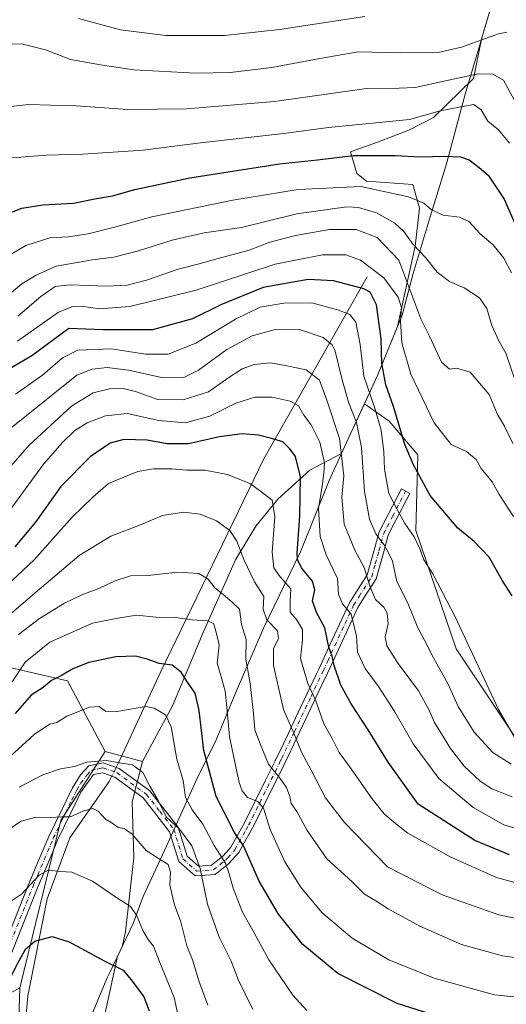
# Model space of a CAD drawing. Units: metres. Extents: x 638010 to 641466, y 4736753 to 4739136.
# Drawn here: x 638820 to 638979, y 4737553 to 4737874 of the extents above; entities that cross this region are included whole.
import ezdxf

# ---------------------------------------------------------------- set-up
doc = ezdxf.new("R2010")
doc.units = ezdxf.units.M
doc.header["$MEASUREMENT"] = 0
doc.linetypes.add('DGN Style 4', pattern=[2.6384748266838614, 1.318413404963828, -0.6592067024819142, 0.001648016756204785, -0.6592067024819142])
for name, color, linetype, lineweight in [('Arbolado forestal CxS', 92, 'Continuous', 0), ('Camino Cxs', 7, 'Continuous', 0), ('Camino eje', 30, 'DGN Style 4', 13), ('Corriente natural lineal', 142, 'Continuous', 13), ('Corriente natural lineal oculto', 9, 'DGN Style 4', 13), ('Curva de nivel maestra', 30, 'Continuous', 30), ('Curva de nivel normal', 30, 'Continuous', 0), ('Municipio', 91, 'Continuous', 13), ('Municipio CxS', 4, 'Continuous', 0), ('Prado CxS', 92, 'Continuous', 0), ('Suelo desnudo CxS', 253, 'Continuous', 0)]:
    doc.layers.add(name, color=color, linetype=linetype, lineweight=lineweight)

msp = doc.modelspace()

# ---------------------------------------------------------------- linework, layer by layer
at = {"layer": 'Arbolado forestal CxS', "color": 92, "linetype": 'Continuous', "lineweight": 0, "extrusion": (-0.1680690409057677, -0.149492479089333, 0.974374053526027), "elevation": -814913.7484890046, "flags": 128}
msp.add_lwpolyline([(-3115347.193218951, 3533248.048464386), (-3115340.022525047, 3533221.706044444), (-3115308.172904897, 3533174.169386473)], dxfattribs=at)
at = {"layer": 'Arbolado forestal CxS', "color": 92, "linetype": 'Continuous', "lineweight": 0, "extrusion": (0.04078276482058171, -0.01069155429306527, 0.9991108330712802), "elevation": -23883.31336881952, "flags": 128}
msp.add_lwpolyline([(4744776.351013386, 582959.0808604052), (4744776.351013386, 582946.524208643)], dxfattribs=at)
at = {"layer": 'Arbolado forestal CxS', "color": 92, "linetype": 'Continuous', "lineweight": 0}
for points in [[(638967.3004999999, 4737989.222899999, 866.056500000006), (638983.2921000002, 4737974.510299999, 860.5197999999947), (638994.5563000003, 4737961.485300001, 854.3944000000047), (638996.6491, 4737956.292099999, 851.8432999999932), (638994.8755000001, 4737950.005100001, 849.6040999999968), (638986.1645000001, 4737919.0755, 837.2978000000003), (638977.0635000002, 4737888.525699999, 825.2433000000019), (638971.4329000004, 4737869.605900001, 817.6530000000057), (638970.8727000002, 4737867.695900001, 816.8947999999947), (638968.1513, 4737854.4713, 810.3276000000043), (638955.1261, 4737841.798699999, 805.6278000000021), (638947.0292999997, 4737837.5747, 804.5534999999945), (638936.8205000004, 4737833.702500001, 802.8010000000068), (638928.0197000002, 4737830.534499999, 801.654800000004), (638930.1316999998, 4737823.494100001, 798.0709999999963), (638933.2999, 4737821.029899999, 796.5810000000056), (638948.4369000001, 4737819.9735, 797.1119000000036), (638950.5487000003, 4737812.2291, 794.3142999999982), (638949.1447000002, 4737799.7993, 789.2431999999973), (638943.3466999996, 4737773.6325, 777.1419000000024), (638943.3501000004, 4737773.620100001, 777.1444000000047), (638936.8892999999, 4737757.7271, 771.7734999999958), (638932.5972999996, 4737748.442299999, 766.5715999999958)], [(638977.0635000002, 4737888.525699999, 825.2433000000019), (638971.4329000004, 4737869.605900001, 817.6530000000057), (638970.8727000002, 4737867.695900001, 816.8947999999947), (638968.1513, 4737854.4713, 810.3276000000043), (638955.1261, 4737841.798699999, 805.6278000000021), (638947.0292999997, 4737837.5747, 804.5534999999945), (638936.8205000004, 4737833.702500001, 802.8010000000068), (638928.0197000002, 4737830.534499999, 801.654800000004), (638930.1316999998, 4737823.494100001, 798.0709999999963), (638933.2999, 4737821.029899999, 796.5810000000056), (638948.4369000001, 4737819.9735, 797.1119000000036), (638950.5487000003, 4737812.2291, 794.3142999999982), (638949.1447000002, 4737799.7993, 789.2431999999973), (638943.3466999996, 4737773.6325, 777.1419000000024), (638943.3501000004, 4737773.620100001, 777.1444000000047), (638936.8892999999, 4737757.7271, 771.7734999999958), (638932.5972999996, 4737748.442299999, 766.5715999999958), (638927.3485000003, 4737737.087300001, 760.2740000000049), (638925.1599000003, 4737732.309699999, 757.6744999999937), (638914.8032999998, 4737726.801300001, 750.4789000000019), (638904.3372999999, 4737717.4373, 744.8028999999952), (638897.1760999998, 4737708.624100001, 741.6083000000073), (638890.5657000003, 4737697.6077, 737.8874000000069), (638880.0992999999, 4737673.9221, 728.6754999999977), (638870.1835000003, 4737650.2367, 721.2920000000014), (638860.3049, 4737631.9627, 715.4891000000061), (638860.2474999997, 4737631.977700001, 715.4851000000053), (638848.1120999996, 4737635.1591, 716.0145000000048), (638835.8147, 4737658.2053, 724.9627999999939), (638808.4517000001, 4737664.4747, 739.1022999999988)], [(638843.3879000006, 4737528.036699999, 690.6713000000018), (638852.1627000002, 4737568.4889, 701.1964000000008), (638853.6508999999, 4737571.583699999, 702.1318000000028), (638854.7578999996, 4737576.4257, 703.3886000000057), (638857.5126999998, 4737600.6621, 708.4879999999977), (638856.9625000004, 4737618.839500001, 712.3494999999967), (638860.2474999997, 4737631.977700001, 715.4851000000053), (638860.3049, 4737631.9627, 715.4891000000061), (638870.1835000003, 4737650.2367, 721.2920000000014), (638880.0992999999, 4737673.9221, 728.6754999999977), (638890.5657000003, 4737697.6077, 737.8874000000069), (638897.1760999998, 4737708.624100001, 741.6083000000073), (638904.3372999999, 4737717.4373, 744.8028999999952), (638914.8032999998, 4737726.801300001, 750.4789000000019), (638925.1599000003, 4737732.309699999, 757.6744999999937), (638927.3485000003, 4737737.087300001, 760.2740000000049), (638932.5972999996, 4737748.442299999, 766.5715999999958), (638940.6933000004, 4737742.774900001, 770.9131000000052), (638950.0504999999, 4737731.8577, 775.2537000000011), (638949.3236999996, 4737707.1721, 770.3270000000048), (638962.5487000003, 4737668.6731, 767.7244000000064), (638988.9984999998, 4737628.970699999, 766.5178000000016)], [(638860.2474999997, 4737631.977700001, 715.4851000000053), (638860.3049, 4737631.9627, 715.4891000000061), (638870.1835000003, 4737650.2367, 721.2920000000014), (638880.0992999999, 4737673.9221, 728.6754999999977), (638890.5657000003, 4737697.6077, 737.8874000000069), (638897.1760999998, 4737708.624100001, 741.6083000000073), (638904.3372999999, 4737717.4373, 744.8028999999952), (638914.8032999998, 4737726.801300001, 750.4789000000019), (638925.1599000003, 4737732.309699999, 757.6744999999937), (638927.3485000003, 4737737.087300001, 760.2740000000049), (638932.5972999996, 4737748.442299999, 766.5715999999958)], [(638860.2474999997, 4737631.977700001, 715.4851000000053), (638860.3049, 4737631.9627, 715.4891000000061), (638870.1835000003, 4737650.2367, 721.2920000000014), (638880.0992999999, 4737673.9221, 728.6754999999977), (638890.5657000003, 4737697.6077, 737.8874000000069), (638897.1760999998, 4737708.624100001, 741.6083000000073), (638904.3372999999, 4737717.4373, 744.8028999999952), (638914.8032999998, 4737726.801300001, 750.4789000000019), (638925.1599000003, 4737732.309699999, 757.6744999999937), (638927.3485000003, 4737737.087300001, 760.2740000000049), (638932.5972999996, 4737748.442299999, 766.5715999999958)], [(638932.5972999996, 4737748.442299999, 766.5715999999958), (638940.6933000004, 4737742.774900001, 770.9131000000052), (638950.0504999999, 4737731.8577, 775.2537000000011), (638949.3236999996, 4737707.1721, 770.3270000000048), (638962.5487000003, 4737668.6731, 767.7244000000064), (638988.9984999998, 4737628.970699999, 766.5178000000016), (639028.6722999997, 4737616.511299999, 757.2553999999947), (639049.2893000003, 4737609.0251, 750.5610000000015), (639063.6265000004, 4737616.5507, 756.014599999995), (639063.8607000001, 4737627.3595, 765.2614999999934), (639052.3154999996, 4737647.257900001, 772.5129000000015), (639032.3324999996, 4737654.768100001, 774.9467000000004), (639016.5340999998, 4737669.4231, 781.085500000001)], [(638552.1458999999, 4737673.0067, 736.8061000000016), (638569.3866999998, 4737668.679500001, 740.8076000000001), (638590.8081, 4737704.944900001, 763.0087999999961), (638603.0380999995, 4737707.7689, 767.621499999994), (638623.6240999997, 4737699.893300001, 769.0939000000071), (638635.0239000004, 4737695.532099999, 769.1110999999946), (638658.1605000002, 4737681.319900001, 764.2755999999936), (638705.9347000001, 4737681.293299999, 765.3061000000016), (638761.5614999998, 4737696.9583, 767.6723999999958), (638796.4294999996, 4737687.333699999, 753.9385000000038), (638808.4517000001, 4737664.4747, 739.1022999999988), (638835.8147, 4737658.2053, 724.9627999999939), (638848.1120999996, 4737635.1591, 716.0145000000048)], [(638552.1458999999, 4737673.0067, 736.8061000000016), (638569.3866999998, 4737668.679500001, 740.8076000000001), (638590.8081, 4737704.944900001, 763.0087999999961), (638603.0380999995, 4737707.7689, 767.621499999994), (638623.6240999997, 4737699.893300001, 769.0939000000071), (638635.0239000004, 4737695.532099999, 769.1110999999946), (638658.1605000002, 4737681.319900001, 764.2755999999936), (638705.9347000001, 4737681.293299999, 765.3061000000016), (638761.5614999998, 4737696.9583, 767.6723999999958), (638796.4294999996, 4737687.333699999, 753.9385000000038), (638808.4517000001, 4737664.4747, 739.1022999999988), (638835.8147, 4737658.2053, 724.9627999999939), (638848.1120999996, 4737635.1591, 716.0145000000048)], [(638860.2474999997, 4737631.977700001, 715.4851000000053), (638856.9625000004, 4737618.839500001, 712.3494999999967), (638857.5126999998, 4737600.6621, 708.4879999999977), (638854.7578999996, 4737576.4257, 703.3886000000057), (638853.6508999999, 4737571.583699999, 702.1318000000028), (638852.1627000002, 4737568.4889, 701.1964000000008), (638843.3879000006, 4737528.036699999, 690.6713000000018)]]:
    msp.add_polyline3d(points, dxfattribs=at)
msp.add_polyline3d([(638848.1120999996, 4737635.1591, 716.0145000000048), (638833.6993000006, 4737612.742500001, 710.0892000000022), (638820.2578999996, 4737558.1611, 699.3965999999928), (638816.1262999997, 4737555.874700001, 700.8962999999932), (638802.4363000002, 4737557.4013, 704.6389000000055), (638659.4814999999, 4737581.2565, 725.8120000000055), (638648.8265000005, 4737583.9397, 726.2584999999963), (638517.4259000003, 4737617.024499999, 708.8304999999964), (638516.4846999999, 4737642.827500001, 720.4719000000041), (638527.7742999997, 4737659.0623, 728.1175999999978), (638531.5374999996, 4737664.474099999, 730.7364999999991), (638551.8009000003, 4737672.976700001, 736.7207999999956), (638552.1458999999, 4737673.0067, 736.8061000000016), (638569.3866999998, 4737668.679500001, 740.8076000000001), (638590.8081, 4737704.944900001, 763.0087999999961), (638603.0380999995, 4737707.7689, 767.621499999994), (638623.6240999997, 4737699.893300001, 769.0939000000071), (638635.0239000004, 4737695.532099999, 769.1110999999946), (638658.1605000002, 4737681.319900001, 764.2755999999936), (638705.9347000001, 4737681.293299999, 765.3061000000016), (638761.5614999998, 4737696.9583, 767.6723999999958), (638796.4294999996, 4737687.333699999, 753.9385000000038), (638808.4517000001, 4737664.4747, 739.1022999999988), (638835.8147, 4737658.2053, 724.9627999999939)], close=True, dxfattribs=at)
at = {"layer": 'Camino Cxs', "color": 7, "linetype": 'Continuous', "lineweight": 0}
msp.add_polyline3d([(638810.8601000002, 4737561.0101, 710.6585000000051), (638823.1801000005, 4737591.9101, 714.4130000000005), (638826.2100999998, 4737599.0801, 715.5099000000046), (638829.7901, 4737607.540100001, 717.7062000000006), (638835.4001000002, 4737619.100099999, 722.2652999999991), (638837.4700999996, 4737623.390100001, 725.5669999999955), (638840.0500999996, 4737627.620100001, 724.983699999997), (638842.7600999996, 4737630.4801, 725.709600000002), (638847.4801000003, 4737631.5101, 724.3126999999951), (638852.7301000003, 4737629.640100001, 723.2740000000049), (638862.6801000005, 4737622.350099999, 723.1573000000063), (638871.8901000004, 4737610.530099999, 720.4109999999928), (638874.8300999999, 4737601.0601, 719.3910000000033), (638878.5100999996, 4737597.840100001, 718.9942000000011), (638882.7600999996, 4737598.120100001, 719.4765999999945), (638886.3901000004, 4737601.0101, 725.5706000000064), (638887.6201, 4737602.4001, 728.3766000000034), (638889.1001000004, 4737604.0601, 731.4878999999929), (638893.5201000003, 4737611.970100001, 736.5029999999971), (638900.4101, 4737625.8101, 739.2740999999951), (638903.5601000005, 4737632.130100001, 740.6538), (638906.1901000004, 4737637.690099999, 741.6223999999929), (638911.7801000001, 4737649.4801, 747.5007000000041), (638917.0000999998, 4737660.5101, 752.2736000000006), (638917.7200999996, 4737662.020099999, 753.0574999999953), (638922.1201, 4737671.550100001, 752.8703999999999), (638927.7100999998, 4737683.640100001, 757.3601999999955), (638929.3501000004, 4737686.210100001, 758.8594000000013), (638933.5401, 4737692.7501, 762.287599999996), (638935.9101, 4737701.220100001, 765.609500000006), (638937.4600999998, 4737706.790100001, 767.320200000002), (638944.6501000002, 4737720.7301, 772.4893000000012), (638947.4101, 4737719.300100001, 773.3147999999928), (638942.6501000002, 4737710.0801, 769.2526000000071), (638940.3701, 4737705.6501, 767.5777999999991), (638938.7801000001, 4737699.950099999, 766.5535999999993), (638936.4001000002, 4737691.460100001, 762.9922999999981), (638932.4301000005, 4737685.2601, 760.2284999999974), (638930.4401000004, 4737682.140100001, 759.0641000000034), (638923.5701000001, 4737667.270099999, 753.6891000000034), (638920.5301000001, 4737660.700099999, 752.3389000000025), (638918.6201, 4737656.6601, 751.0218000000023), (638913.3601000002, 4737645.5701, 746.6410000000033), (638907.7100999998, 4737633.630100001, 740.2765999999974), (638906.3501000004, 4737630.770099999, 740.1267999999982), (638901.6401000004, 4737621.3201, 738.1410000000033), (638896.1601, 4737610.3101, 735.8699000000051), (638894.5401, 4737607.4101, 735.0519999999962), (638891.6401000004, 4737602.2401, 732.1429000000062), (638888.4600999998, 4737598.6951, 725.5847000000067), (638883.9401000004, 4737595.090100001, 719.8527000000031), (638879.3101000005, 4737594.780099999, 719.244399999996), (638877.4101, 4737594.6501, 719.3839000000008), (638872.1300999997, 4737599.300100001, 718.6080999999978), (638869.1001000004, 4737609.0701, 721.3384999999981), (638860.5000999998, 4737620.100099999, 721.3095999999932), (638851.2600999996, 4737626.870100001, 721.5048999999999), (638847.2701000003, 4737628.280099999, 720.5672999999952), (638844.3601000002, 4737627.6501, 721.6487000000053), (638840.2100999998, 4737621.9001, 720.6897000000026), (638839.1201, 4737619.670100001, 719.8288999999932), (638832.6201, 4737606.2601, 713.4449000000022), (638830.8201000001, 4737602.0001, 711.8460000000051), (638826.0500999996, 4737590.7301, 711.6668999999966), (638813.6201, 4737559.5601, 707.5890999999974)], dxfattribs=at)
msp.add_polyline3d([(638810.8601000002, 4737561.0101, 710.6585000000051), (638823.1801000005, 4737591.9101, 714.4130000000005), (638826.2100999998, 4737599.0801, 715.5099000000046), (638829.7901, 4737607.540100001, 717.7062000000006), (638835.4001000002, 4737619.100099999, 722.2652999999991), (638837.4700999996, 4737623.390100001, 725.5669999999955), (638840.0500999996, 4737627.620100001, 724.983699999997), (638842.7600999996, 4737630.4801, 725.709600000002), (638847.4801000003, 4737631.5101, 724.3126999999951), (638852.7301000003, 4737629.640100001, 723.2740000000049), (638862.6801000005, 4737622.350099999, 723.1573000000063), (638871.8901000004, 4737610.530099999, 720.4109999999928), (638874.8300999999, 4737601.0601, 719.3910000000033), (638878.5100999996, 4737597.840100001, 718.9942000000011), (638882.7600999996, 4737598.120100001, 719.4765999999945), (638886.3901000004, 4737601.0101, 725.5706000000064), (638887.6201, 4737602.4001, 728.3766000000034), (638889.1001000004, 4737604.0601, 731.4878999999929), (638893.5201000003, 4737611.970100001, 736.5029999999971), (638900.4101, 4737625.8101, 739.2740999999951), (638903.5601000005, 4737632.130100001, 740.6538), (638906.1901000004, 4737637.690099999, 741.6223999999929), (638911.7801000001, 4737649.4801, 747.5007000000041), (638917.0000999998, 4737660.5101, 752.2736000000006), (638917.7200999996, 4737662.020099999, 753.0574999999953), (638922.1201, 4737671.550100001, 752.8703999999999), (638927.7100999998, 4737683.640100001, 757.3601999999955), (638929.3501000004, 4737686.210100001, 758.8594000000013), (638933.5401, 4737692.7501, 762.287599999996), (638935.9101, 4737701.220100001, 765.609500000006), (638937.4600999998, 4737706.790100001, 767.320200000002), (638944.6501000002, 4737720.7301, 772.4893000000012), (638947.4101, 4737719.300100001, 773.3147999999928), (638942.6501000002, 4737710.0801, 769.2526000000071), (638940.3701, 4737705.6501, 767.5777999999991), (638938.7801000001, 4737699.950099999, 766.5535999999993), (638936.4001000002, 4737691.460100001, 762.9922999999981), (638932.4301000005, 4737685.2601, 760.2284999999974), (638930.4401000004, 4737682.140100001, 759.0641000000034), (638923.5701000001, 4737667.270099999, 753.6891000000034), (638920.5301000001, 4737660.700099999, 752.3389000000025), (638918.6201, 4737656.6601, 751.0218000000023), (638913.3601000002, 4737645.5701, 746.6410000000033), (638907.7100999998, 4737633.630100001, 740.2765999999974), (638906.3501000004, 4737630.770099999, 740.1267999999982), (638901.6401000004, 4737621.3201, 738.1410000000033), (638896.1601, 4737610.3101, 735.8699000000051), (638894.5401, 4737607.4101, 735.0519999999962), (638891.6401000004, 4737602.2401, 732.1429000000062), (638888.4600999998, 4737598.6951, 725.5847000000067), (638883.9401000004, 4737595.090100001, 719.8527000000031), (638879.3101000005, 4737594.780099999, 719.244399999996), (638877.4101, 4737594.6501, 719.3839000000008), (638872.1300999997, 4737599.300100001, 718.6080999999978), (638869.1001000004, 4737609.0701, 721.3384999999981), (638860.5000999998, 4737620.100099999, 721.3095999999932), (638851.2600999996, 4737626.870100001, 721.5048999999999), (638847.2701000003, 4737628.280099999, 720.5672999999952), (638844.3601000002, 4737627.6501, 721.6487000000053), (638840.2100999998, 4737621.9001, 720.6897000000026), (638839.1201, 4737619.670100001, 719.8288999999932), (638832.6201, 4737606.2601, 713.4449000000022), (638830.8201000001, 4737602.0001, 711.8460000000051), (638826.0500999996, 4737590.7301, 711.6668999999966), (638813.6201, 4737559.5601, 707.5890999999974)], dxfattribs=at)
at = {"layer": 'Camino eje', "color": 30, "linetype": 'DGN Style 4', "lineweight": 13}
msp.add_polyline3d([(638812.2401000002, 4737560.2851, 709.3224000000046), (638824.6151000002, 4737591.3201, 713.0250999999989), (638826.1300999997, 4737594.905099999, 713.7666000000027), (638830.3051000005, 4737604.770099999, 714.832899999994), (638831.2050999999, 4737606.9001, 715.6303000000045), (638834.0100999996, 4737612.6801, 718.8156000000017), (638837.2600999996, 4737619.3851, 721.9110999999976), (638838.2950999998, 4737621.530099999, 723.023199999996), (638838.8400999998, 4737622.645099999, 723.3745000000055), (638840.1300999997, 4737624.7601, 722.9741000000067), (638842.2050999999, 4737627.6351, 723.068499999994), (638843.5601000005, 4737629.065099999, 723.7081000000035), (638845.9200999998, 4737629.5801, 722.9036000000052), (638847.3750999998, 4737629.895099999, 722.4355999999971), (638850.0000999998, 4737628.960100001, 722.1861999999965), (638851.9951, 4737628.255100001, 722.7629000000015), (638861.5900999998, 4737621.225099999, 722.3652000000002), (638865.8901000004, 4737615.710100001, 721.2421999999933), (638870.4951, 4737609.800100001, 720.8555999999954), (638873.4801000003, 4737600.1801, 718.8320999999996), (638877.9501, 4737596.245100001, 719.0755999999965), (638883.3501000004, 4737596.6051, 719.492499999993), (638885.5751, 4737598.380100001, 722.1781000000047), (638887.4250999996, 4737599.852499999, 725.4156999999979), (638888.0751, 4737600.575099999, 726.9554999999964), (638890.3701, 4737603.1501, 731.5981999999932), (638893.9801000003, 4737609.590100001, 735.7042999999976), (638894.8400999998, 4737611.140100001, 736.1521999999969), (638901.0251000002, 4737623.565099999, 738.5213999999978), (638904.9550999999, 4737631.450099999, 740.3086999999941), (638905.6350999996, 4737632.880100001, 740.3591000000015), (638909.7751000002, 4737641.630100001, 744.229800000001), (638915.2001, 4737653.0701, 748.0601000000024), (638918.7651000004, 4737660.6051, 752.5233000000007), (638919.1250999998, 4737661.360099999, 752.6610999999976), (638920.6451000003, 4737664.645099999, 752.7152999999962), (638926.2801000001, 4737676.845100001, 754.9242999999989), (638929.0751, 4737682.890100001, 758.152900000001), (638930.8901000004, 4737685.735099999, 759.4581999999937), (638934.9700999996, 4737692.1051, 762.6153000000049), (638936.1601, 4737696.350099999, 765.1215999999987), (638937.3450999996, 4737700.585100001, 765.9787999999971), (638938.9151, 4737706.220100001, 767.4340999999987), (638940.0551000005, 4737708.4351, 768.2182999999933), (638941.7851, 4737711.790100001, 769.4250000000029), (638946.0301000001, 4737720.015100001, 772.896900000007)], dxfattribs=at)
at = {"layer": 'Corriente natural lineal', "color": 142, "linetype": 'Continuous', "lineweight": 13}
for points in [[(638933.4501, 4737789.800100001, 777.8396999999969), (638899.8000999996, 4737730.550100001, 748.074299999993), (638866.2801000001, 4737661.290100001, 724.3683000000019), (638852.4001000002, 4737631.280099999, 714.9499000000069), (638851.7493000004, 4737629.989499999, 714.6245000000055)], [(638850.3403000003, 4737627.1951, 713.9254999999977), (638849.4301000005, 4737625.390100001, 713.4407999999967), (638836.6501000002, 4737607.040100001, 708.1116000000038), (638829.1601, 4737587.190099999, 703.5981000000029), (638822.9600999998, 4737555.630100001, 697.415399999998), (638820.4801000003, 4737528.3201, 691.9985000000015)]]:
    msp.add_polyline3d(points, dxfattribs=at)
at = {"layer": 'Corriente natural lineal oculto', "color": 9, "linetype": 'DGN Style 4', "lineweight": 13, "extrusion": (-0.09814285543830353, -0.1946418702355702, 0.9759521106476566), "elevation": -984142.4572293663, "flags": 128}
msp.add_lwpolyline([(-1562571.613550566, 4409433.474051528), (-1562571.613550566, 4409430.26740946)], dxfattribs=at)
at = {"layer": 'Curva de nivel maestra', "color": 30, "linetype": 'Continuous', "lineweight": 30, "flags": 128}
for points, elevation in [([(638817.3499999996, 4737810.7601), (638820.9699999997, 4737812.220100001), (638827.8200000003, 4737813.350099999), (638837.7800000003, 4737813.890100001), (638845.2599999999, 4737815.3101), (638850.5199999996, 4737816.220100001), (638857.7999999998, 4737818.300100001), (638875.6600000003, 4737822.110099999), (638904.9000000004, 4737826.620100001), (638917.2999999998, 4737827.9301), (638928.9699999997, 4737829.340100001), (638942.6299999999, 4737829.4001), (638950.8300000001, 4737828.920100001), (638958.7699999996, 4737829.190099999), (638963.8799999999, 4737828.920100001), (638966.7999999998, 4737827.950099999), (638970.0099999999, 4737825.460100001), (638972.9299999997, 4737822.920100001), (638978.1399999997, 4737815.1801), (638983.6500000004, 4737802.520099999)], 800), ([(638980.7400000002, 4737685.950099999), (638977.6600000003, 4737690.800100001), (638973.2199999997, 4737698.460100001), (638968.3600000005, 4737703.590100001), (638963, 4737707.9001), (638954, 4737718.5701), (638948.6200000001, 4737728.640100001), (638945.8300000001, 4737735.220100001), (638942.0800000001, 4737747.5701), (638939.5899999999, 4737754.700099999), (638938.2599999999, 4737761.620100001), (638938.0300000003, 4737769.600099999), (638936.5300000003, 4737780.7501), (638934.4800000006, 4737784.800100001), (638932.4199999999, 4737785.9801), (638922.5, 4737788.5801), (638914.2599999999, 4737788.940099999), (638899.6399999997, 4737786.370100001), (638885.7999999998, 4737780.6801), (638876.6100000005, 4737776.120100001), (638863.5499999998, 4737772.5801), (638847.3099999997, 4737772.530099999), (638836.3099999997, 4737773.050100001), (638824.2100000001, 4737764.110099999), (638811.0800000001, 4737756.5101)], 775), ([(638979.9400000004, 4737601.5001), (638968.5999999996, 4737606.140100001), (638950.1500000004, 4737618.0601), (638940.2999999998, 4737631.720100001), (638933.8300000001, 4737642.2601), (638928.2599999999, 4737650.7301), (638924.8899999997, 4737656.7601), (638922.7300000006, 4737663.210100001), (638922.0899999999, 4737666.220100001), (638921.0300000003, 4737669.1801), (638919.7000000002, 4737675.4901), (638917.0300000003, 4737680.460100001), (638915.6600000003, 4737684.270099999), (638916.4100000003, 4737687.870100001), (638915.6699999999, 4737690.7401), (638912.1200000001, 4737694.9901), (638910.7999999998, 4737697.720100001), (638910.6799999997, 4737699.9101), (638911.5999999996, 4737711.8301), (638911.7699999996, 4737724.670100001), (638910.1900000004, 4737731.3201), (638908.2800000003, 4737733.8301), (638905.9699999997, 4737736.100099999), (638902.2999999998, 4737737.140100001), (638898.0899999999, 4737738.280099999), (638892.7999999998, 4737738.720100001), (638885.4299999997, 4737737.720100001), (638875.3099999997, 4737735.450099999), (638868.3099999997, 4737735.4101), (638861.7800000003, 4737736.640100001), (638854.2000000002, 4737736.870100001), (638849.7199999997, 4737735.670100001), (638843.2699999996, 4737731.200099999), (638833.6799999997, 4737721.530099999), (638825.4400000004, 4737709.870100001), (638818.6600000003, 4737701.8201)], 750), ([(638966.2999999998, 4737545.800100001), (638943.2999999998, 4737553.040100001), (638923.9500000002, 4737562.9101), (638912.5700000003, 4737572.3201), (638904.5800000001, 4737582.190099999), (638898.3300000001, 4737592.920100001), (638893.1900000004, 4737604.440099999), (638890.2300000006, 4737608.8101), (638884.29, 4737620.4801), (638880.2599999999, 4737635.540100001), (638878.7999999998, 4737648.540100001), (638877.4600000001, 4737654.220100001), (638874.7599999999, 4737658.0701), (638872.9000000004, 4737661.0801), (638869.9900000002, 4737663.340100001), (638865.6799999997, 4737663.850099999), (638861.7599999999, 4737665.3101), (638857.9800000006, 4737666.2401), (638851.5800000001, 4737666.040100001), (638842.7800000003, 4737664.2401), (638837.5499999998, 4737662.1601), (638834.1399999997, 4737660.040100001), (638830.6399999997, 4737658.280099999), (638827.9100000003, 4737656.0601), (638823.9600000001, 4737653.5001), (638818.8300000001, 4737647.540100001)], 725), ([(638809.0199999996, 4737546.880100001), (638813.9900000002, 4737554.880100001), (638818.9600000001, 4737565.0701), (638822.1500000004, 4737570.8301), (638825.1799999997, 4737573.370100001), (638830.79, 4737574.920100001), (638836.4299999997, 4737573.130100001), (638847.9600000001, 4737566.920100001), (638853.9400000004, 4737563.950099999), (638856.9900000002, 4737560.2601), (638860.6900000004, 4737555.2601), (638862.4600000001, 4737550.6801)], 700)]:
    msp.add_lwpolyline(points, dxfattribs=dict(at, elevation=elevation))
at = {"layer": 'Curva de nivel normal', "color": 30, "linetype": 'Continuous', "lineweight": 0, "flags": 128}
for points, elevation in [([(638839.4199999999, 4737873.960100001), (638853.1299999999, 4737870.340100001), (638867.9199999999, 4737868.460100001), (638887.0300000003, 4737868.4801), (638904.9400000004, 4737870.4101), (638932.7800000003, 4737874.6801)], 820), ([(638810.3099999997, 4737865.800100001), (638821.2999999998, 4737865.6801), (638828.6299999999, 4737863.790100001), (638836.7999999998, 4737860.6801), (638847.2000000002, 4737858.850099999), (638857.4500000002, 4737857.2501), (638865.6399999997, 4737856.850099999), (638877.6399999997, 4737856.1501), (638888.8799999999, 4737856.390100001), (638902.4400000004, 4737858.0001), (638918.0800000001, 4737860.9801), (638930.5800000001, 4737863.200099999), (638944.25, 4737862.840100001), (638956.6299999999, 4737862.960100001), (638964.2999999998, 4737864.690099999), (638976.2999999998, 4737868.9801), (638979.0300000003, 4737869.530099999)], 815), ([(638812.1299999999, 4737844.840100001), (638823.2400000002, 4737846.0001), (638830.3499999996, 4737845.720100001), (638838.6200000001, 4737845.520099999), (638855.54, 4737844.4001), (638874.6200000001, 4737844.620100001), (638903.2999999998, 4737846.970100001), (638933.2999999998, 4737851.200099999), (638943.9699999997, 4737851.270099999), (638949.1200000001, 4737851.520099999), (638959.0099999999, 4737853.7501), (638969.6900000004, 4737856.030099999), (638974.5099999999, 4737855.8201), (638977.9800000006, 4737853.870100001), (638982.1600000003, 4737846.090100001)], 810), ([(638817.8200000003, 4737828.5801), (638829.0199999996, 4737829.450099999), (638840.8899999997, 4737829.780099999), (638860.5, 4737831.140100001), (638879.1900000004, 4737833.540100001), (638906.3600000005, 4737836.5801), (638920.8799999999, 4737838.5001), (638947.2999999998, 4737841.140100001), (638957.2999999998, 4737843.940099999), (638964.04, 4737845.270099999), (638968.3200000003, 4737846.030099999), (638970.6600000003, 4737844.200099999), (638972.7800000003, 4737840.5801), (638976.2599999999, 4737837.7401), (638979.8799999999, 4737833.420100001)], 805), ([(638980.5599999997, 4737791.120100001), (638978.0800000001, 4737795.970100001), (638974.54, 4737800.3201), (638970.3600000005, 4737803.9001), (638966.6299999999, 4737807.9001), (638963.5499999998, 4737809.2601), (638958.29, 4737809.940099999), (638954.5099999999, 4737811.720100001), (638952, 4737813.8101), (638947, 4737815.920100001), (638931.4800000006, 4737819.2301), (638910.9699999997, 4737818.3201), (638889.7199999997, 4737814.850099999), (638863.3399999999, 4737809.420100001), (638851.6299999999, 4737806.140100001), (638842.5599999997, 4737803.850099999), (638836.2000000002, 4737802.860099999), (638830.1299999999, 4737802.5101), (638822.25, 4737800.0801), (638812.0599999997, 4737794.0601)], 795), ([(638981.7199999997, 4737756.100099999), (638978.6900000004, 4737764.920100001), (638976.4199999999, 4737768.9901), (638974.1399999997, 4737774.0101), (638972.4600000001, 4737779.5701), (638970.1399999997, 4737783.0001), (638965.0700000003, 4737786.290100001), (638960.3399999999, 4737788.340100001), (638956.3399999999, 4737791.3301), (638952.5199999996, 4737796.1801), (638948.5199999996, 4737800.390100001), (638945.4199999999, 4737804.640100001), (638942.4800000006, 4737807.370100001), (638936.5300000003, 4737810.6501), (638930.7300000006, 4737812.380100001), (638926.8600000005, 4737812.670100001), (638910.5800000001, 4737810.370100001), (638892.5899999999, 4737805.870100001), (638880.4299999997, 4737804.1801), (638869.9800000006, 4737801.8201), (638858.9800000006, 4737798.280099999), (638850.9100000003, 4737796.210100001), (638844.04, 4737795.4301), (638832.0999999996, 4737793.360099999), (638825.5800000001, 4737790.420100001), (638820.9100000003, 4737787.520099999), (638814.8799999999, 4737782.5001)], 790), ([(638980.9800000006, 4737735.550100001), (638978.25, 4737741.210100001), (638976.0199999996, 4737744.9801), (638973.2599999999, 4737751.5001), (638967.0599999997, 4737758.780099999), (638962.6600000003, 4737760.100099999), (638960.2999999998, 4737759.710100001), (638957.7800000003, 4737762.050100001), (638953.79, 4737770.520099999), (638951.0300000003, 4737776.1801), (638943.7800000003, 4737795.280099999), (638936.7599999999, 4737802.6501), (638929.9000000004, 4737805.2601), (638921.2000000002, 4737805.300100001), (638910.1299999999, 4737803.350099999), (638901.8200000003, 4737801.110099999), (638895.0499999998, 4737798.5101), (638884.9600000001, 4737795.840100001), (638878.3700000001, 4737793.9901), (638871.8899999997, 4737792.360099999), (638861.6200000001, 4737788.800100001), (638855.2400000002, 4737787.110099999), (638848.6799999997, 4737786.780099999), (638836.7000000002, 4737787.280099999), (638831.8499999996, 4737786.6601), (638827.1200000001, 4737783.4801), (638819.6699999999, 4737777.050100001)], 785), ([(638981.2100000001, 4737711.800100001), (638976.5300000003, 4737718.940099999), (638974.2000000002, 4737723.100099999), (638970.6799999997, 4737727.380100001), (638969.0199999996, 4737730.300100001), (638965.9000000004, 4737732.9101), (638960.9299999997, 4737735.2301), (638955.3899999997, 4737742.2301), (638947.7400000002, 4737758.1501), (638944.8200000003, 4737768.380100001), (638944.4000000004, 4737775.530099999), (638944.6399999997, 4737779.870100001), (638943.6399999997, 4737783.210100001), (638938.9699999997, 4737789.540100001), (638931.3600000005, 4737795.2401), (638926.5599999997, 4737796.9901), (638918.9500000002, 4737797.0101), (638903.5, 4737793.9301), (638877.75, 4737785.460100001), (638856.1600000003, 4737780.1801), (638846.3099999997, 4737779.440099999), (638840.3700000001, 4737780.290100001), (638837.5300000003, 4737780.190099999), (638832.8600000005, 4737778.370100001), (638819.5199999996, 4737768.890100001)], 780), ([(638982.3200000003, 4737638.5601), (638976.29, 4737648.860099999), (638962.3099999997, 4737678.880100001), (638954.8799999999, 4737693.110099999), (638952.0199999996, 4737697.590100001), (638950.7999999998, 4737701.030099999), (638948.8399999999, 4737705.0801), (638945.7999999998, 4737709.520099999), (638943.2400000002, 4737714.0801), (638940.5899999999, 4737719.200099999), (638939.0999999996, 4737727.200099999), (638938.9000000004, 4737732.860099999), (638938.0899999999, 4737739.8301), (638935.9800000006, 4737747.090100001), (638932.4400000004, 4737757.460100001), (638931.1699999999, 4737767.7601), (638929.7800000003, 4737775.0801), (638927.8799999999, 4737777.5801), (638923.8600000005, 4737779.090100001), (638915.5, 4737781.390100001), (638906.3899999997, 4737781.280099999), (638898.6399999997, 4737779.970100001), (638890.6399999997, 4737776.0001), (638877.6399999997, 4737768.280099999), (638868.6399999997, 4737764.6501), (638861.2800000003, 4737764.610099999), (638850.1799999997, 4737766.3301), (638839.2300000006, 4737765.9801), (638834.1699999999, 4737763.450099999), (638827.7199999997, 4737757.7601), (638818.9199999999, 4737751.640100001)], 770.0000000000001), ([(638980.4800000006, 4737631.050100001), (638974.4299999997, 4737634.8201), (638968.3499999996, 4737641.530099999), (638963.1600000003, 4737649.890100001), (638959.8600000005, 4737657.100099999), (638955.1299999999, 4737665.700099999), (638952.1900000004, 4737671.420100001), (638950.04, 4737675.4801), (638946.7999999998, 4737683.530099999), (638943.1900000004, 4737690.530099999), (638941.75, 4737697.1801), (638940.3499999996, 4737700.100099999), (638939.0599999997, 4737702.4801), (638936.3799999999, 4737706.0801), (638934.2999999998, 4737710.840100001), (638932.6799999997, 4737719.870100001), (638931.6799999997, 4737734.210100001), (638930.0800000001, 4737742.4001), (638927.4400000004, 4737749.0001), (638925.3600000005, 4737756.2601), (638923.0999999996, 4737765.6601), (638922.1200000001, 4737767.6601), (638919.1600000003, 4737770.0601), (638911.4500000002, 4737772.6801), (638903.2199999997, 4737772.5601), (638896.0599999997, 4737770.5701), (638887.7800000003, 4737766.120100001), (638878.5800000001, 4737759.440099999), (638873.79, 4737757.030099999), (638866.9800000006, 4737756.950099999), (638855.6799999997, 4737759.4101), (638848.7400000002, 4737760.2601), (638843.9299999997, 4737759.7501), (638838.8799999999, 4737757.770099999), (638831.1799999997, 4737751.630100001), (638813.5599999997, 4737737.640100001)], 765), ([(638980.7599999999, 4737620.4101), (638974.0899999999, 4737623.020099999), (638970.29, 4737625.540100001), (638965.1399999997, 4737630.380100001), (638960.6200000001, 4737636.190099999), (638955.4299999997, 4737644.690099999), (638953.6399999997, 4737648.880100001), (638950.2800000003, 4737654.960100001), (638943.6200000001, 4737663.860099999), (638939.8799999999, 4737669.610099999), (638939.3700000001, 4737672.600099999), (638940.3799999999, 4737676.780099999), (638940.0599999997, 4737680.270099999), (638938.9600000001, 4737682.200099999), (638936.2300000006, 4737684.7401), (638934.6900000004, 4737688.2601), (638933.6600000003, 4737691.5601), (638932.5099999999, 4737695.190099999), (638929.4699999997, 4737700.8101), (638925.9699999997, 4737709.210100001), (638925.2199999997, 4737718.020099999), (638925.8600000005, 4737724.9801), (638924.5, 4737737.220100001), (638920.3399999999, 4737749.700099999), (638917.9500000002, 4737756.1801), (638913.5899999999, 4737759.4901), (638907.3200000003, 4737760.880100001), (638902.0199999996, 4737761.790100001), (638896.7300000006, 4737761.3301), (638892.7400000002, 4737759.920100001), (638888.0800000001, 4737756.870100001), (638881.8200000003, 4737752.3301), (638873.5599999997, 4737749.720100001), (638865.3300000001, 4737749.890100001), (638857.9900000002, 4737752.440099999), (638853.9900000002, 4737753.470100001), (638849.5199999996, 4737753.350099999), (638844.2000000002, 4737752.050100001), (638837.1299999999, 4737747.700099999), (638823.3399999999, 4737734.9801), (638803.0800000001, 4737711.870100001)], 760), ([(638985.0300000003, 4737609.280099999), (638978.0800000001, 4737611.3301), (638968.0800000001, 4737616.9801), (638956.8499999996, 4737626.4301), (638948.5, 4737637.7401), (638942.5099999999, 4737648.0801), (638937.1600000003, 4737656.360099999), (638932.8600000005, 4737662.2501), (638930.3899999997, 4737667.5801), (638930.0800000001, 4737672.8101), (638928.2999999998, 4737679.950099999), (638925.4600000001, 4737683.2601), (638924.2000000002, 4737686.460100001), (638923.79, 4737691.5601), (638920.1299999999, 4737699.280099999), (638918.2300000006, 4737705.270099999), (638917.6299999999, 4737714.380100001), (638918.8600000005, 4737721.6601), (638919.4100000003, 4737725.870100001), (638919.6399999997, 4737729.220100001), (638918.1299999999, 4737735.9301), (638915.2699999996, 4737741.600099999), (638912.8099999997, 4737744.7501), (638911.1200000001, 4737747.7601), (638908.4600000001, 4737749.3301), (638902.5800000001, 4737750.6601), (638896.9400000004, 4737750.640100001), (638890.7300000006, 4737748.630100001), (638882.2400000002, 4737744.4001), (638874.25, 4737742.270099999), (638865.6399999997, 4737743.030099999), (638855.3099999997, 4737745.270099999), (638848.2199999997, 4737744.5001), (638842.2999999998, 4737742.280099999), (638838.2699999996, 4737739.790100001), (638834.2599999999, 4737735.890100001), (638828.0700000003, 4737728.790100001), (638814.25, 4737709.870100001)], 755), ([(638987.6399999997, 4737590.840100001), (638975.6900000004, 4737594.140100001), (638960.5300000003, 4737600.890100001), (638946.7199999997, 4737608.540100001), (638942.1799999997, 4737612.210100001), (638939.0700000003, 4737614.890100001), (638935.0999999996, 4737619.7601), (638927.7400000002, 4737630.270099999), (638924.3300000001, 4737634.890100001), (638922.1399999997, 4737639.380100001), (638919.4199999999, 4737644.2401), (638916.79, 4737651.700099999), (638914.1699999999, 4737657.300100001), (638911.8200000003, 4737665.540100001), (638912.4100000003, 4737671.610099999), (638912.3899999997, 4737674.890100001), (638910.5099999999, 4737678.1501), (638908.3600000005, 4737680.5601), (638908.3799999999, 4737684.110099999), (638908.6200000001, 4737688.210100001), (638905.1200000001, 4737692.100099999), (638903.1200000001, 4737695.020099999), (638902.5800000001, 4737700.140100001), (638903.4100000003, 4737711.640100001), (638902.5, 4737717.0601), (638898.79, 4737720.040100001), (638895.2199999997, 4737722.540100001), (638887.9800000006, 4737725.4001), (638880.5599999997, 4737726.860099999), (638874.6399999997, 4737726.890100001), (638869.8399999999, 4737727.3201), (638863.8399999999, 4737727.270099999), (638858.7699999996, 4737726.370100001), (638854.1900000004, 4737724.600099999), (638849.2199999997, 4737722.470100001), (638844.1200000001, 4737718.100099999), (638837.3099999997, 4737711.540100001), (638824.9800000006, 4737697.630100001), (638808.6200000001, 4737682.3201)], 745), ([(638994.2999999998, 4737578.190099999), (638976.4000000004, 4737582.020099999), (638957.9400000004, 4737588.5101), (638940.0800000001, 4737597.6601), (638926.1200000001, 4737612.020099999), (638919.9400000004, 4737620.0801), (638915.2800000003, 4737629.110099999), (638912.2400000002, 4737634.790100001), (638909.6200000001, 4737641.210100001), (638906.2800000003, 4737648.860099999), (638902.9800000006, 4737663.220100001), (638903, 4737668.800100001), (638904.5599999997, 4737671.940099999), (638904.2300000006, 4737674.530099999), (638900.8099999997, 4737678.040100001), (638899.6200000001, 4737681.550100001), (638899.8300000001, 4737685.640100001), (638896.75, 4737690.460100001), (638893.3300000001, 4737697.700099999), (638891, 4737703.6801), (638888.7000000002, 4737707.1501), (638884.4100000003, 4737710.300100001), (638879.0599999997, 4737712.4901), (638873.7699999996, 4737713.190099999), (638866.7999999998, 4737712.040100001), (638859.5999999996, 4737709.020099999), (638850, 4737705.3301), (638839.6600000003, 4737699.020099999), (638826.6699999999, 4737688.130100001), (638813.8899999997, 4737677.0701)], 740), ([(638988.6299999999, 4737567.140100001), (638977.6299999999, 4737568.6601), (638964.2999999998, 4737572.280099999), (638950.7199999997, 4737578.2601), (638940.3600000005, 4737583.950099999), (638936.2999999998, 4737586.540100001), (638932.6600000003, 4737588.6601), (638928.54, 4737592.800100001), (638920.3799999999, 4737600.200099999), (638913.9600000001, 4737609.4801), (638910.5700000003, 4737615.620100001), (638908.7199999997, 4737618.270099999), (638908.3399999999, 4737620.5801), (638907.2400000002, 4737623.4801), (638904.7699999996, 4737626.880100001), (638901.3300000001, 4737631.040100001), (638898.6500000004, 4737637.7401), (638896.8499999996, 4737642.2601), (638896.4600000001, 4737647.540100001), (638895.3600000005, 4737657.380100001), (638893.9400000004, 4737665.220100001), (638894.0999999996, 4737671.700099999), (638892.5300000003, 4737676.5601), (638891.9000000004, 4737681.520099999), (638889.5499999998, 4737683.880100001), (638886.4500000002, 4737686.460100001), (638883.8799999999, 4737688.520099999), (638881.6600000003, 4737691.300100001), (638878.6200000001, 4737693.140100001), (638871.8300000001, 4737693.590100001), (638862.9800000006, 4737692.670100001), (638856.4199999999, 4737692.450099999), (638851.0700000003, 4737690.720100001), (638846.0800000001, 4737688.2501), (638840.54, 4737686.270099999), (638834.8700000001, 4737683.5601), (638826.6799999997, 4737678.4801), (638819.8099999997, 4737673.170100001)], 735), ([(638988.9299999997, 4737554.5001), (638975.0499999998, 4737555.960100001), (638955.3600000005, 4737561.390100001), (638940.5300000003, 4737567.280099999), (638928.6500000004, 4737574.4001), (638918.7000000002, 4737582.7501), (638911.7300000006, 4737591.100099999), (638909.2300000006, 4737595.0801), (638906.7100000001, 4737599.290100001), (638901.9100000003, 4737609.8201), (638899.7199999997, 4737616.7401), (638897.8399999999, 4737618.880100001), (638894.5, 4737620.200099999), (638892.7599999999, 4737622.350099999), (638891.8300000001, 4737625.110099999), (638888.6200000001, 4737639.940099999), (638887.7699999996, 4737649.630100001), (638887.2000000002, 4737654.840100001), (638886.1600000003, 4737658.7301), (638884.6299999999, 4737663.920100001), (638885.2800000003, 4737669.790100001), (638884.3300000001, 4737674.0601), (638883.4000000004, 4737676.9301), (638881.5099999999, 4737677.770099999), (638876.4800000006, 4737678.0801), (638871.0599999997, 4737678.9001), (638864.7699999996, 4737679.0001), (638858.3499999996, 4737679.600099999), (638852.2199999997, 4737678.640100001), (638843.9800000006, 4737676.960100001), (638830.0700000003, 4737670.8101), (638822.0300000003, 4737664.270099999), (638817.8300000001, 4737657.880100001)], 730), ([(638913.8700000001, 4737550.780099999), (638909.2800000003, 4737555.8201), (638901.5099999999, 4737567.2601), (638896.6600000003, 4737576.120100001), (638892.8700000001, 4737582.800100001), (638889.79, 4737590.620100001), (638888.3700000001, 4737595.640100001), (638887.3700000001, 4737598.850099999), (638883.6100000005, 4737604.540100001), (638879.9199999999, 4737611.540100001), (638876.4699999997, 4737616.1501), (638874.3300000001, 4737620.2401), (638873.5, 4737625.7301), (638871.4500000002, 4737632.6801), (638869.6200000001, 4737643.190099999), (638867.7400000002, 4737647.140100001), (638864.1200000001, 4737649.2601), (638861.3700000001, 4737649.8201), (638851.9500000002, 4737648.270099999), (638848.1900000004, 4737648.3201), (638846.2100000001, 4737649.8101), (638842.9600000001, 4737649.6801), (638835.6399999997, 4737646.7401), (638832.3099999997, 4737644.600099999), (638829.9800000006, 4737644.090100001), (638824.9800000006, 4737640.7601), (638814.6399999997, 4737631.3201)], 720), ([(638896.2599999999, 4737551.1501), (638891.4900000002, 4737560.940099999), (638889.1299999999, 4737566.880100001), (638885.2800000003, 4737574.690099999), (638881.5099999999, 4737585.450099999), (638879.0700000003, 4737597.0701), (638876.3200000003, 4737604.4101), (638872.2999999998, 4737609.860099999), (638868.0199999996, 4737613.920100001), (638865.3399999999, 4737619.2401), (638862.5199999996, 4737624.090100001), (638860.4199999999, 4737628.3201), (638856.9900000002, 4737630.890100001), (638852.0300000003, 4737631.600099999), (638848.6900000004, 4737632.2601), (638845.79, 4737632.020099999), (638842.1100000005, 4737631.6801), (638838.0999999996, 4737630.340100001), (638833.5999999996, 4737629.5001), (638827.7699999996, 4737627.610099999), (638820.1399999997, 4737623.520099999)], 715), ([(638881.6200000001, 4737552.520099999), (638878.6500000004, 4737560.5001), (638876.6299999999, 4737567.300100001), (638874.7300000006, 4737571.9101), (638872.7599999999, 4737579.6601), (638870.7599999999, 4737585.2601), (638869.1900000004, 4737591.620100001), (638869.3600000005, 4737595.880100001), (638868.5999999996, 4737598.3201), (638865.2000000002, 4737600.600099999), (638861.5, 4737602.920100001), (638856.9100000003, 4737608.2501), (638854.3099999997, 4737610.050100001), (638852.3200000003, 4737610.4801), (638850.3399999999, 4737611.950099999), (638848.1900000004, 4737613.100099999), (638845.7999999998, 4737615.700099999), (638844.0700000003, 4737616.600099999), (638841.2000000002, 4737615.8201), (638836.8600000005, 4737613.9301), (638833.9800000006, 4737613.9301), (638830.1699999999, 4737613.640100001), (638825.4100000003, 4737613.790100001), (638820.5, 4737612.4001), (638815.2999999998, 4737608.8201)], 710), ([(638794.3899999997, 4737551.620100001), (638798.1399999997, 4737557.6801), (638806.7800000003, 4737570.1601), (638813.4900000002, 4737581.950099999), (638816.6399999997, 4737585.850099999), (638820.8600000005, 4737588.710100001), (638826.5999999996, 4737594.870100001), (638829.5599999997, 4737596.5801), (638833.5099999999, 4737596.0801), (638837.2699999996, 4737595.8301), (638844.04, 4737592.940099999), (638851.9000000004, 4737587.460100001), (638856.4000000004, 4737584.640100001), (638858.4500000002, 4737581.6601), (638860.3399999999, 4737576.8301), (638862.0800000001, 4737573.9801), (638863.9000000004, 4737571.8201), (638865.6900000004, 4737566.970100001), (638870.5899999999, 4737555.0801), (638874.3200000003, 4737537.890100001)], 705)]:
    msp.add_lwpolyline(points, dxfattribs=dict(at, elevation=elevation))
at = {"layer": 'Municipio', "color": 91, "linetype": 'Continuous', "lineweight": 13, "flags": 128}
msp.add_lwpolyline([(638842.2290000024, 4737545.835999998), (638848.6970000011, 4737561.276000002), (638849.712000002, 4737563.387000001), (638857.2670000008, 4737579.106000002), (638860.5360000022, 4737587.939), (638868.1150000006, 4737604.350000001), (638877.7630000003, 4737625.759999998), (638884.2570000007, 4737638.973999998), (638890.586000002, 4737654.220000001), (638899.7300000011, 4737675.365000002), (638911.7300000018, 4737700.25), (638921.0900000005, 4737723.434), (638927.3240000019, 4737737.025000001), (638936.858, 4737757.668), (638944.8850000001, 4737777.395000001), (638948.4490000004, 4737790.937000002), (638954.0810000006, 4737809.350000001), (638959.3600000013, 4737826.609), (638965.4230000017, 4737849.349999998), (638970.8440000007, 4737867.642000004), (638971.4080000013, 4737869.546999998), (638977.0390000006, 4737888.465999999)], dxfattribs=at)
msp.add_lwpolyline([(638842.2290000024, 4737545.835999998), (638848.6970000011, 4737561.276000002), (638849.712000002, 4737563.387000001), (638857.2670000008, 4737579.106000002), (638860.5360000022, 4737587.939), (638868.1150000006, 4737604.350000001), (638877.7630000003, 4737625.759999998), (638884.2570000007, 4737638.973999998), (638890.586000002, 4737654.220000001), (638899.7300000011, 4737675.365000002), (638911.7300000018, 4737700.25), (638921.0900000005, 4737723.434), (638927.3240000019, 4737737.025000001), (638936.858, 4737757.668), (638944.8850000001, 4737777.395000001), (638948.4490000004, 4737790.937000002), (638954.0810000006, 4737809.350000001), (638959.3600000013, 4737826.609), (638965.4230000017, 4737849.349999998), (638970.8440000007, 4737867.642000004), (638971.4080000013, 4737869.546999998), (638977.0390000006, 4737888.465999999)], dxfattribs=at)
at = {"layer": 'Municipio CxS', "color": 4, "linetype": 'Continuous', "lineweight": 0, "flags": 128}
for points in [[(638977.039, 4737888.465999999), (638971.4080000008, 4737869.546999999), (638970.8440000003, 4737867.642000002), (638965.4230000012, 4737849.349999999), (638959.3600000007, 4737826.608999999), (638954.081, 4737809.350000001), (638948.4489999998, 4737790.937000001), (638944.8849999995, 4737777.395000001), (638936.8579999993, 4737757.667999999), (638927.323999999, 4737737.025), (638921.0900000001, 4737723.433999999), (638911.7300000013, 4737700.249999999), (638899.7300000006, 4737675.365000002), (638890.5859999991, 4737654.220000001), (638884.2570000001, 4737638.973999999), (638877.7629999996, 4737625.759999999), (638868.115, 4737604.350000001), (638860.5359999995, 4737587.938999999), (638857.2670000002, 4737579.106000002), (638849.7119999992, 4737563.387), (638848.6970000007, 4737561.276000001), (638842.2289999997, 4737545.835999998)], [(638842.2289999997, 4737545.835999998), (638848.6970000007, 4737561.276000001), (638849.7119999992, 4737563.387), (638857.2670000002, 4737579.106000002), (638860.5359999995, 4737587.938999999), (638868.115, 4737604.350000001), (638877.7629999996, 4737625.759999999), (638884.2570000001, 4737638.973999999), (638890.5859999991, 4737654.220000001), (638899.7300000006, 4737675.365000002), (638911.7300000013, 4737700.249999999), (638921.0900000001, 4737723.433999999), (638927.323999999, 4737737.025), (638936.8579999993, 4737757.667999999), (638944.8849999995, 4737777.395000001), (638948.4489999998, 4737790.937000001), (638954.081, 4737809.350000001), (638959.3600000007, 4737826.608999999), (638965.4230000012, 4737849.349999999), (638970.8440000003, 4737867.642000002), (638971.4080000008, 4737869.546999999), (638977.039, 4737888.465999999)]]:
    msp.add_lwpolyline(points, dxfattribs=at)
at = {"layer": 'Prado CxS', "color": 92, "linetype": 'Continuous', "lineweight": 0, "extrusion": (-0.1680690409057677, -0.149492479089333, 0.974374053526027), "elevation": -814913.7484890046, "flags": 128}
msp.add_lwpolyline([(-3115347.193218951, 3533248.048464386), (-3115340.022525047, 3533221.706044444), (-3115308.172904897, 3533174.169386473)], dxfattribs=at)
at = {"layer": 'Prado CxS', "color": 92, "linetype": 'Continuous', "lineweight": 0, "extrusion": (0.04078276482058171, -0.01069155429306527, 0.9991108330712802), "elevation": -23883.31336881952, "flags": 128}
msp.add_lwpolyline([(4744776.351013386, 582959.0808604052), (4744776.351013386, 582946.524208643)], dxfattribs=at)
at = {"layer": 'Prado CxS', "color": 92, "linetype": 'Continuous', "lineweight": 0}
for points in [[(638818.5549, 4737504.1757, 686.7332000000024), (638820.2578999996, 4737558.1611, 699.3965999999928), (638833.6993000006, 4737612.742500001, 710.0892000000022), (638848.1120999996, 4737635.1591, 716.0145000000048), (638860.2474999997, 4737631.977700001, 715.4851000000053), (638856.9625000004, 4737618.839500001, 712.3494999999967), (638857.5126999998, 4737600.6621, 708.4879999999977), (638854.7578999996, 4737576.4257, 703.3886000000057), (638853.6508999999, 4737571.583699999, 702.1318000000028), (638852.1627000002, 4737568.4889, 701.1964000000008), (638843.3879000006, 4737528.036699999, 690.6713000000018)], [(638860.2474999997, 4737631.977700001, 715.4851000000053), (638856.9625000004, 4737618.839500001, 712.3494999999967), (638857.5126999998, 4737600.6621, 708.4879999999977), (638854.7578999996, 4737576.4257, 703.3886000000057), (638853.6508999999, 4737571.583699999, 702.1318000000028), (638852.1627000002, 4737568.4889, 701.1964000000008), (638843.3879000006, 4737528.036699999, 690.6713000000018)]]:
    msp.add_polyline3d(points, dxfattribs=at)
at = {"layer": 'Suelo desnudo CxS', "color": 253, "linetype": 'Continuous', "lineweight": 0}
for points in [[(638967.3004999999, 4737989.222899999, 866.056500000006), (638983.2921000002, 4737974.510299999, 860.5197999999947), (638994.5563000003, 4737961.485300001, 854.3944000000047), (638996.6491, 4737956.292099999, 851.8432999999932), (638994.8755000001, 4737950.005100001, 849.6040999999968), (638986.1645000001, 4737919.0755, 837.2978000000003), (638977.0635000002, 4737888.525699999, 825.2433000000019), (638971.4329000004, 4737869.605900001, 817.6530000000057), (638970.8727000002, 4737867.695900001, 816.8947999999947), (638968.1513, 4737854.4713, 810.3276000000043), (638955.1261, 4737841.798699999, 805.6278000000021), (638947.0292999997, 4737837.5747, 804.5534999999945), (638936.8205000004, 4737833.702500001, 802.8010000000068), (638928.0197000002, 4737830.534499999, 801.654800000004), (638930.1316999998, 4737823.494100001, 798.0709999999963), (638933.2999, 4737821.029899999, 796.5810000000056), (638948.4369000001, 4737819.9735, 797.1119000000036), (638950.5487000003, 4737812.2291, 794.3142999999982), (638949.1447000002, 4737799.7993, 789.2431999999973), (638943.3466999996, 4737773.6325, 777.1419000000024), (638943.3501000004, 4737773.620100001, 777.1444000000047), (638936.8892999999, 4737757.7271, 771.7734999999958), (638932.5972999996, 4737748.442299999, 766.5715999999958)], [(638988.9984999998, 4737628.970699999, 766.5178000000016), (638962.5487000003, 4737668.6731, 767.7244000000064), (638949.3236999996, 4737707.1721, 770.3270000000048), (638950.0504999999, 4737731.8577, 775.2537000000011), (638940.6933000004, 4737742.774900001, 770.9131000000052), (638932.5972999996, 4737748.442299999, 766.5715999999958), (638936.8892999999, 4737757.7271, 771.7734999999958), (638943.3501000004, 4737773.620100001, 777.1444000000047), (638943.3466999996, 4737773.6325, 777.1419000000024), (638949.1447000002, 4737799.7993, 789.2431999999973), (638950.5487000003, 4737812.2291, 794.3142999999982), (638948.4369000001, 4737819.9735, 797.1119000000036), (638933.2999, 4737821.029899999, 796.5810000000056), (638930.1316999998, 4737823.494100001, 798.0709999999963), (638928.0197000002, 4737830.534499999, 801.654800000004), (638936.8205000004, 4737833.702500001, 802.8010000000068), (638947.0292999997, 4737837.5747, 804.5534999999945), (638955.1261, 4737841.798699999, 805.6278000000021), (638968.1513, 4737854.4713, 810.3276000000043), (638970.8727000002, 4737867.695900001, 816.8947999999947), (638971.4329000004, 4737869.605900001, 817.6530000000057), (638977.0635000002, 4737888.525699999, 825.2433000000019)], [(638932.5972999996, 4737748.442299999, 766.5715999999958), (638940.6933000004, 4737742.774900001, 770.9131000000052), (638950.0504999999, 4737731.8577, 775.2537000000011), (638949.3236999996, 4737707.1721, 770.3270000000048), (638962.5487000003, 4737668.6731, 767.7244000000064), (638988.9984999998, 4737628.970699999, 766.5178000000016), (639028.6722999997, 4737616.511299999, 757.2553999999947), (639049.2893000003, 4737609.0251, 750.5610000000015), (639063.6265000004, 4737616.5507, 756.014599999995), (639063.8607000001, 4737627.3595, 765.2614999999934), (639052.3154999996, 4737647.257900001, 772.5129000000015), (639032.3324999996, 4737654.768100001, 774.9467000000004), (639016.5340999998, 4737669.4231, 781.085500000001)]]:
    msp.add_polyline3d(points, dxfattribs=at)

doc.saveas('drawing.dxf')
